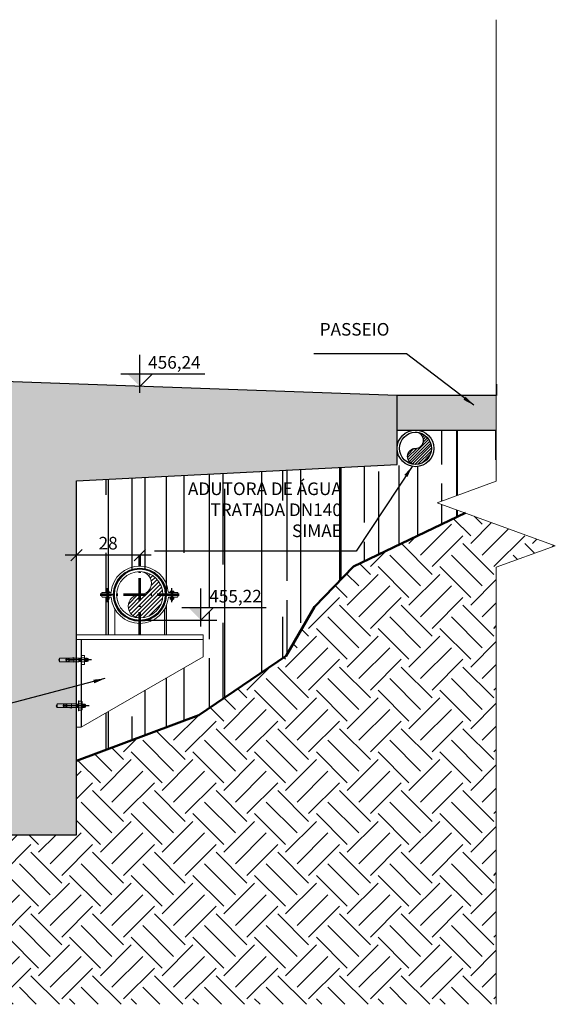
# Model space of a CAD drawing. Extents: x -306488 to 2339042, y -603321 to 262627.
# Drawn here: x -304662 to -304428, y 257855 to 258285 of the extents above; entities that cross this region are included whole.
import ezdxf

# ---------------------------------------------------------------- set-up
doc = ezdxf.new("R2010")
doc.units = 0
doc.header["$LTSCALE"] = 10
doc.header["$PDMODE"] = 98
doc.header["$PDSIZE"] = 1
doc.linetypes.add('ACAD_ISO10W100', pattern=[18.5, 12, -3, 0.5, -3])
doc.linetypes.add('CENTER', pattern=[50.8, 31.75, -6.35, 6.35, -6.35])
doc.layers.get('0').update_dxf_attribs({"linetype": 'CONTINUOUS'})
doc.layers.get('Defpoints').update_dxf_attribs({"linetype": 'CONTINUOUS'})
for name, color, linetype in [('COTA', 1, 'CONTINUOUS'), ('H_CONCRETO', 254, 'CONTINUOUS'), ('H_TERRA', 11, 'CONTINUOUS'), ('HACHURA', 9, 'CONTINUOUS'), ('LCENTRO', 156, 'CENTER'), ('PAREDE_CONC', 7, 'CONTINUOUS'), ('T_AGUA_TRATADA', 102, 'CONTINUOUS'), ('TEXTO_80', 170, 'CONTINUOUS')]:
    doc.layers.add(name, color=color, linetype=linetype)
for name, color, linetype, lineweight in [('EIXO REDE DE ESGOTO', 5, 'ACAD_ISO10W100', 53), ('EQUIPAMENTO', 158, 'CONTINUOUS', 15), ('LINVISTA', 8, 'CONTINUOUS', 15), ('LTERRA', 94, 'CONTINUOUS', 50), ('T_esgoto', 26, 'CONTINUOUS', 15)]:
    doc.layers.add(name, color=color, linetype=linetype, lineweight=lineweight)
doc.styles.get("Standard").update_dxf_attribs({"font": 'simplex.shx'})
doc.dimstyles.new('CASAN25', dxfattribs={"dimscale": 5, "dimtxt": 1.1, "dimasz": 1, "dimexe": 1, "dimexo": 1, "dimgap": 0.5, "dimtad": 1, "dimdec": 0, "dimdsep": 46, "dimtxsty": 'Standard', "dimblk1": 'OBLIQUE', "dimblk2": 'OBLIQUE', "dimsah": 1, "dimcen": 1, "dimdle": 1, "dimclrd": 10, "dimclre": 10, "dimclrt": 170, "dimadec": 0, "dimazin": 0, "dimtfac": 1, "dimtdec": 0, "dimtmove": 1, "dimatfit": 3, "dimfxl": 0, "dimtvp": 1, "dimtolj": 1, "dimtzin": 0, "dimarcsym": 0})
pattern_1 = [(90, (-329160.03, 270897.134), (-25.4, 55.88), [381, -50.8, 127, -25.4]), (90, (-329172.73, 270930.916), (-33.782, -25.4), [76.2, -8.382, 152.4, -19.05]), (90, (-329181.62, 270909.834), (-17.018, 132.08), [203.2, -35.56, 101.6, -25.4])]

# ---------------------------------------------------------------- blocks, each defined once
blk = doc.blocks.new('_OBLIQUE')
at = {"color": 0, "linetype": 'ByBlock'}
blk.add_line((-0.5, -0.5), (0.5, 0.5), dxfattribs=at)
blk = doc.blocks.new('Nivel_corte')
at = {"layer": 'COTA', "linetype": 'ByBlock'}
for p, q in [((0, -2.08), (0, 10.42)), ((-6.25, 4.17), (21.53, 4.17)), ((0, 0), (4.17, 4.17))]:
    blk.add_line(p, q, dxfattribs=at)
blk.add_solid([(-4.17, 4.17), (0, 0), (0, 4.17)], dxfattribs=at)
at = {"layer": 'COTA', "color": 170, "linetype": 'ByBlock'}
blk.add_attdef('COTANIVEL', (2.77, 5.85), '', height=2.5, dxfattribs=at)
blk = doc.blocks.new('*D26')
at = {"layer": 'COTA', "color": 10, "lineweight": -2, "ltscale": 3}
blk.add_line((-304604.87, 258051.4), (-304642.5, 258051.4), dxfattribs=at)
at = {"layer": 'Defpoints', "color": 0, "ltscale": 3}
for p in [(-304637.5, 258051.4), (-304637.5, 258051.4), (-304609.87, 258051.4)]:
    blk.add_point(p, dxfattribs=at)
at = {"layer": 'COTA', "color": 10, "lineweight": -2, "ltscale": 3, "xscale": 5, "yscale": 5, "zscale": 5, "rotation": 180}
blk.add_blockref('_OBLIQUE', (-304637.5, 258051.4), dxfattribs=at)
at = {"layer": 'COTA', "color": 10, "lineweight": -2, "ltscale": 3, "xscale": 5, "yscale": 5, "zscale": 5}
blk.add_blockref('_OBLIQUE', (-304609.87, 258051.4), dxfattribs=at)
at = {"layer": 'COTA', "color": 170, "ltscale": 3, "insert": (-304623.68, 258056.65), "char_height": 5.5, "attachment_point": 5}
blk.add_mtext('\\A1;28', dxfattribs=at)

msp = doc.modelspace()

# ---------------------------------------------------------------- hatches: boundary and pattern name
at = {"layer": 'H_CONCRETO', "ltscale": 3}
h = msp.add_hatch(dxfattribs=at)
h.set_pattern_fill('AR-CONC', color=256, scale=0.1, angle=45, style=0)
h.set_pattern_definition([(95, (-329160.03, 270897.134), (14.009465, 11.755338), [1.905, -20.955]), (40, (-329160.03, 270897.134), (-16.001789, 11.017701), [1.524, -16.764]), (145.451, (-329158.863, 270898.113), (-1.992216, 22.773024), [1.619, -17.809]), (91.1842, (-329163.623, 270900.726), (22.141024, 16.195341), [2.8575, -31.4325]), (141.6356, (-329161.778, 270902.075), (-0.708614, 34.282643), [2.4285, -26.7135]), (36.184, (-329163.623, 270900.726), (-0.708557, 34.282639), [2.286, -25.146]), (66, (-329160.929, 270901.624), (17.952055, 3.489527), [1.905, -20.955]), (11, (-329160.929, 270901.624), (-8.653993, 17.394119), [1.524, -16.764]), (116.4514, (-329159.433, 270901.914), (9.298004, 20.883646), [1.619, -17.809]), (82.5, (-329160.0306, 270897.1335), (-5.7605469, 6.1973414), [0, -16.5608, 0, -17.018, 0, -16.8275]), (52.5, (-329160.031, 270897.1335), (-2.3589727, 11.8087), [0, -9.7028, 0, -16.1798, 0, -6.4135]), (12.5, (-329164.036, 270893.128), (9.9927863, 9.1826196), [0, -6.35, 0, -19.812, 0, -26.289]), (2.5, (-329165.832, 270891.332), (8.6763904, 12.2722393), [0, -8.255, 0, -13.1572, 0, -18.669])])
h.paths.add_polyline_path([(-304497.496, 258121.024), (-304816.639, 258132.473), (-305137.496, 258121.024), (-305137.496, 258091.024), (-304997.496, 258082.323), (-304997.496, 257929.468), (-304967.496, 257929.468), (-304967.496, 258081.024), (-304957.496, 258091.024), (-304817.496, 258091.024), (-304677.496, 258091.024), (-304667.496, 258081.024), (-304667.496, 257929.468), (-304637.496, 257929.468), (-304637.496, 258083.921), (-304497.496, 258091.024)])
h = msp.add_hatch(dxfattribs=at)
h.set_pattern_fill('AR-CONC', color=256, scale=0.01, angle=90, style=0)
h.set_pattern_definition([(140, (-329160.0306, 270897.1335), (0.159390855, 1.82184669), [0.1905, -2.0955]), (85, (-329160.0306, 270897.1335), (-1.91056643, -0.35242826), [0.1524, -1.6764]), (190.451, (-329160.0173, 270897.2853), (-1.75116688, 1.46942502), [0.1619, -1.7809]), (136.1842, (-329160.5386, 270897.1335), (0.42042328, 2.7107904), [0.28575, -3.14325]), (186.6356, (-329160.5036, 270897.3594), (-2.47425556, 2.37404234), [0.24285, -2.67135]), (81.184, (-329160.5386, 270897.1335), (-2.47425118, 2.37404606), [0.2286, -2.5146]), (111, (-329160.4116, 270897.3875), (1.022655185, 1.5161488), [0.1905, -2.0955]), (56, (-329160.4116, 270897.3875), (-1.84187966, 0.61802028), [0.1524, -1.6764]), (161.4514, (-329160.3264, 270897.5139), (-0.81922858, 2.13416491), [0.1619, -1.7809]), (127.5, (-329160.0306, 270897.1335), (-0.845550389, 0.030886033), [0, -1.65608, 0, -1.7018, 0, -1.68275]), (97.5, (-329160.0306, 270897.1335), (-1.001805748, 0.668196625), [0, -0.97028, 0, -1.61798, 0, -0.64135]), (57.5, (-329160.0306, 270896.5671), (0.05728744, 1.355905952), [0, -0.635, 0, -1.9812, 0, -2.6289]), (47.5, (-329160.0306, 270896.3131), (-0.25426491, 1.481291814), [0, -0.8255, 0, -1.31572, 0, -1.8669])])
h.paths.add_polyline_path([(-304454.249, 258121.024), (-304497.496, 258121.024), (-304497.496, 258106.024), (-304454.249, 258106.024)])
at = {"layer": 'H_TERRA', "ltscale": 3}
h = msp.add_hatch(dxfattribs=at)
h.set_pattern_fill('EARTH', color=256, scale=3, angle=45, style=0)
h.set_pattern_definition([(45, (-329160.03, 270897.134), (2e-15, 26.940768), [19.05, -19.05]), (45, (-329165.082, 270902.185), (2e-15, 26.940768), [19.05, -19.05]), (45, (-329170.133, 270907.236), (2e-15, 26.940768), [19.05, -19.05]), (135, (-329170.133, 270910.604), (-26.940768, 2e-15), [19.05, -19.05]), (135, (-329165.082, 270915.655), (-26.940768, 2e-15), [19.05, -19.05]), (135, (-329160.03, 270920.707), (-26.940768, 2e-15), [19.05, -19.05])])
h.paths.add_polyline_path([(-304454.249, 258046.169), (-304428.487, 258055.546), (-304467.698, 258069.818), (-304516.634, 258046.432), (-304533.666, 258028.844), (-304546.01, 258007.554), (-304584.039, 257981.59), (-304637.496, 257961.635), (-304637.496, 257929.468), (-304667.496, 257929.468), (-304667.496, 257962.436), (-304967.496, 257968.108), (-304967.496, 257929.468), (-304997.496, 257929.468), (-304997.496, 257969.386), (-305143.803, 258012.727), (-305189.801, 258046.169), (-305189.801, 257855.459), (-304454.249, 257855.459)])
at = {"layer": 'HACHURA', "ltscale": 3}
h = msp.add_hatch(dxfattribs=at)
h.set_pattern_fill('AR-RROOF', color=256, angle=90, style=0)
h.set_pattern_definition(pattern_1)
h.paths.add_polyline_path([(-304546.01, 258007.554), (-304533.666, 258028.844), (-304516.634, 258046.432), (-304467.698, 258069.818), (-304480.012, 258074.3), (-304454.249, 258083.677), (-304454.249, 258106.024), (-304489.496, 258106.024, -0.4142136), (-304481.496, 258098.024, -1), (-304497.496, 258098.024), (-304497.496, 258091.024), (-304637.496, 258083.921), (-304637.496, 258016.635), (-304620.712, 258016.635), (-304620.712, 258027.895, -0.1113674), (-304622.349, 258033.155), (-304622.533, 258033.155, -5.0971696), (-304622.673, 258033.098), (-304623.182, 258033.098), (-304623.182, 258031.938), (-304623.208, 258031.941), (-304623.644, 258031.81), (-304623.628, 258031.755), (-304623.644, 258031.75), (-304623.628, 258031.695), (-304623.698, 258031.674), (-304623.672, 258031.72), (-304623.647, 258031.766), (-304623.278, 258031.561), (-304623.424, 258031.58), (-304623.924, 258031.58), (-304623.924, 258031.382), (-304624.475, 258031.933), (-304624.462, 258031.937), (-304624.462, 258032.162), (-304624.992, 258032.691), (-304624.741, 258032.942), (-304624.741, 258033.155), (-304626.469, 258033.155), (-304626.469, 258034.255), (-304626.269, 258034.255, -0.4142136), (-304626.469, 258034.455), (-304626.469, 258035.175), (-304624.741, 258035.175), (-304624.741, 258035.591), (-304624.258, 258036.073), (-304624.258, 258035.739), (-304623.924, 258035.739), (-304623.924, 258035.999), (-304623.665, 258035.739), (-304623.516, 258035.739), (-304623.182, 258035.739), (-304623.182, 258035.212), (-304623.108, 258035.212), (-304623.108, 258035.175), (-304623.628, 258035.175), (-304623.628, 258034.155), (-304621.369, 258034.155, -1), (-304598.369, 258034.155), (-304596.111, 258034.155), (-304596.111, 258035.175), (-304596.631, 258035.175), (-304596.631, 258035.591), (-304596.148, 258036.073), (-304596.148, 258035.739), (-304595.814, 258035.739), (-304595.814, 258035.999), (-304595.555, 258035.739), (-304595.406, 258035.739), (-304595.072, 258035.739), (-304595.072, 258035.212), (-304594.998, 258035.212), (-304594.998, 258035.175), (-304593.27, 258035.175), (-304593.27, 258034.055), (-304593.47, 258034.055, -0.4142136), (-304593.27, 258033.855), (-304593.27, 258033.155), (-304594.998, 258033.155), (-304594.998, 258032.942), (-304595.07, 258033.014), (-304595.072, 258033.015), (-304595.072, 258031.947), (-304595.24, 258031.926), (-304595.31, 258031.887), (-304595.814, 258031.382), (-304595.814, 258031.383), (-304596.041, 258031.61), (-304596.499, 258031.78), (-304596.352, 258031.861), (-304596.352, 258032.162), (-304596.866, 258032.676), (-304596.631, 258032.935), (-304596.631, 258033.155), (-304597.206, 258033.155, 0.386804), (-304597.405, 258032.974, -0.1076931), (-304599.027, 258027.895), (-304599.027, 258023.055), (-304583.191, 258023.055), (-304583.191, 258028.555), (-304577.691, 258028.555), (-304583.191, 258023.055), (-304599.027, 258023.055), (-304599.027, 258016.635), (-304582.228, 258016.635), (-304582.228, 258007.102), (-304635.511, 257976.339), (-304637.496, 257976.339), (-304637.496, 257961.635), (-304584.039, 257981.59)])
h = msp.add_hatch(dxfattribs=at)
h.set_pattern_fill('AR-RROOF', color=256, angle=90, style=0)
h.set_pattern_definition(pattern_1)
h.paths.add_polyline_path([(-304603.449, 258087.608), (-304520.294, 258087.608), (-304520.294, 258059.977), (-304603.449, 258059.977)], flags=25)
h = msp.add_hatch(dxfattribs=at)
h.set_pattern_fill('AR-RROOF', color=256, angle=90, style=0)
h.set_pattern_definition(pattern_1)
h.paths.add_polyline_path([(-304603.449, 258087.608), (-304520.294, 258087.608), (-304520.294, 258059.977), (-304603.449, 258059.977)], flags=25)
at = {"layer": 'HACHURA'}
h = msp.add_hatch(color=256, dxfattribs=at)
h.paths.add_polyline_path([(-304609.869, 258045.655, 1), (-304609.869, 258022.655, 1)])
h.paths.add_polyline_path([(-304609.869, 258022.855, -1), (-304609.869, 258045.455, -1)], flags=16)
at = {"layer": 'T_AGUA_TRATADA', "ltscale": 3}
h = msp.add_hatch(dxfattribs=at)
h.set_pattern_fill('ANSI31', color=256, scale=6.930693, style=0)
h.set_pattern_definition([(45, (-304657.7955, 257783.3226), (-0.6125925, 0.6125925), [])])
h.paths.add_polyline_path([(-304489.496, 258091.024, -1.0000001), (-304489.496, 258098.024, 1), (-304489.496, 258105.024, -1.0000001)])
at = {"layer": 'T_esgoto'}
h = msp.add_hatch(dxfattribs=at)
h.set_pattern_fill('ANSI31', color=256, scale=10, style=0)
h.set_pattern_definition([(45, (-304852.7014, 257580.0867), (-0.8838835, 0.8838835), [])])
h.paths.add_polyline_path([(-304609.869, 258024.055, -1.0000001), (-304609.869, 258034.155, 1), (-304609.869, 258044.255, -1.0000001)])

# ---------------------------------------------------------------- linework, layer by layer
at = {"layer": 'COTA'}
msp.add_line((-304609.869, 258023.055, -334.695), (-304576.273, 258023.055, -334.695), dxfattribs=at)
at = {"layer": 'EIXO REDE DE ESGOTO', "ltscale": 0.08, "elevation": -334.695}
for points in [[(-304609.869, 258016.913), (-304609.869, 258051.397)], [(-304592.628, 258034.155), (-304627.111, 258034.155)]]:
    msp.add_lwpolyline(points, dxfattribs=at)
at = {"layer": 'EQUIPAMENTO'}
for p, q in [((-304620.712, 258027.895, -334.695), (-304620.712, 258016.635, -334.695)), ((-304599.027, 258027.895, -334.695), (-304599.027, 258016.635, -334.695)), ((-304637.511, 257975.716, -334.695), (-304637.511, 258016.635, -334.695)), ((-304609.869, 258016.635, -334.695), (-304637.311, 258016.635, -334.695)), ((-304620.712, 258016.635, -334.695), (-304599.027, 258016.635, -334.695)), ((-304582.228, 258016.635, -334.695), (-304609.869, 258016.635, -334.695)), ((-304582.228, 258016.635, -334.695), (-304582.228, 258007.102, -334.695)), ((-304609.869, 258014.635, -334.695), (-304637.311, 258014.635, -334.695)), ((-304582.228, 258014.635, -334.695), (-304609.869, 258014.635, -334.695))]:
    msp.add_line(p, q, dxfattribs=at)
at = {"layer": 'EQUIPAMENTO', "ltscale": 3}
for q in [(-304582.228, 258007.102, -334.695), (-304637.511, 257976.339, -334.695)]:
    msp.add_line((-304635.511, 257976.339, -334.695), q, dxfattribs=at)
at = {"layer": 'EQUIPAMENTO', "elevation": -334.695}
for points in [[(-304623.578, 258035.175), (-304622.531, 258035.175, 0.3863502), (-304622.332, 258035.356, -0.9082754), (-304597.407, 258035.356, 0.3863502), (-304597.208, 258035.175), (-304596.161, 258035.175)], [(-304623.578, 258035.175), (-304623.578, 258034.255), (-304621.666, 258034.255, 0.4067858), (-304621.466, 258034.45, -0.9748914), (-304598.273, 258034.45, 0.4067858), (-304598.073, 258034.255), (-304596.161, 258034.255), (-304596.161, 258035.175)], [(-304623.578, 258033.135), (-304623.578, 258034.055), (-304621.666, 258034.055, -0.4067858), (-304621.466, 258033.86, 0.9748914), (-304598.273, 258033.86, -0.4067858), (-304598.073, 258034.055), (-304596.161, 258034.055), (-304596.161, 258033.135)], [(-304596.161, 258033.155), (-304597.206, 258033.155, 0.386804), (-304597.405, 258032.974, -0.9097177), (-304622.334, 258032.974, 0.386804), (-304622.533, 258033.155), (-304623.578, 258033.155)], [(-304623.386, 258032.292), (-304623.386, 258032.174, -0.4142136), (-304623.486, 258032.074), (-304624.362, 258032.074, -0.4142136), (-304624.462, 258032.174), (-304624.462, 258032.292)], [(-304624.208, 258032.074), (-304624.152, 258032.031), (-304624.221, 258032.01), (-304624.152, 258031.971), (-304624.221, 258031.95), (-304624.152, 258031.912), (-304624.221, 258031.89), (-304624.152, 258031.852), (-304624.221, 258031.831), (-304624.152, 258031.792), (-304624.221, 258031.771), (-304624.152, 258031.732), (-304624.221, 258031.711), (-304624.152, 258031.672), (-304624.152, 258031.61), (-304624.122, 258031.58), (-304623.727, 258031.58, -0.2935723), (-304623.628, 258031.636), (-304623.698, 258031.674), (-304623.628, 258031.695), (-304623.698, 258031.734), (-304623.628, 258031.755), (-304623.698, 258031.794), (-304623.628, 258031.815), (-304623.698, 258031.854), (-304623.628, 258031.875), (-304623.698, 258031.914), (-304623.628, 258031.935), (-304623.698, 258031.974), (-304623.628, 258031.995), (-304623.698, 258032.033), (-304623.628, 258032.054), (-304623.663, 258032.074)], [(-304595.276, 258032.292), (-304595.276, 258032.174, -0.4142136), (-304595.376, 258032.074), (-304596.252, 258032.074, -0.4142136), (-304596.352, 258032.174), (-304596.352, 258032.292)]]:
    msp.add_lwpolyline(points, format="xyb", dxfattribs=at)
for points in [[(-304624.271, 258035.175), (-304624.271, 258034.255), (-304626.269, 258034.255, -0.4142136), (-304626.469, 258034.455), (-304626.469, 258034.975, -0.4142136), (-304626.269, 258035.175)], [(-304624.271, 258034.055), (-304626.269, 258034.055, 0.4142136), (-304626.469, 258033.855), (-304626.469, 258033.355, 0.4142136), (-304626.269, 258033.155), (-304624.271, 258033.155)], [(-304593.27, 258034.455, -0.4142136), (-304593.47, 258034.255), (-304595.467, 258034.255), (-304595.467, 258035.175), (-304593.47, 258035.175, -0.4142136), (-304593.27, 258034.975)], [(-304593.27, 258033.355, -0.4142136), (-304593.47, 258033.155), (-304595.467, 258033.155), (-304595.467, 258034.055), (-304593.47, 258034.055, -0.4142136), (-304593.27, 258033.855)]]:
    msp.add_lwpolyline(points, format="xyb", close=True, dxfattribs=at)
for points in [[(-304623.108, 258035.175), (-304624.741, 258035.175), (-304624.741, 258035.212), (-304623.108, 258035.212)], [(-304623.108, 258033.135), (-304624.741, 258033.135), (-304624.741, 258033.098), (-304623.108, 258033.098)], [(-304596.631, 258035.175), (-304596.631, 258035.212), (-304594.998, 258035.212), (-304594.998, 258035.175)], [(-304594.998, 258033.135), (-304596.631, 258033.135), (-304596.631, 258033.098), (-304594.998, 258033.098)], [(-304635.511, 258007.892), (-304635.511, 258003.539), (-304635.412, 258003.539), (-304635.412, 258007.892)], [(-304636.591, 257987.892), (-304636.591, 257983.539), (-304636.492, 257983.539), (-304636.492, 257987.892)]]:
    msp.add_lwpolyline(points, close=True, dxfattribs=at)
for points in [[(-304624.333, 258035.212), (-304624.585, 258035.212), (-304624.666, 258035.294), (-304624.666, 258035.665), (-304624.592, 258035.739), (-304624.333, 258035.739)], [(-304624.333, 258033.098), (-304624.585, 258033.098), (-304624.666, 258033.016), (-304624.666, 258032.366), (-304624.592, 258032.292), (-304624.333, 258032.292)], [(-304624.184, 258035.739), (-304624.333, 258035.739)], [(-304624.333, 258035.739), (-304624.258, 258035.665)], [(-304624.258, 258035.294), (-304624.333, 258035.212)], [(-304624.184, 258035.212), (-304624.333, 258035.212)], [(-304624.333, 258033.098), (-304624.258, 258033.016)], [(-304624.333, 258033.098), (-304624.184, 258033.098)], [(-304624.258, 258032.366), (-304624.333, 258032.292)], [(-304624.258, 258035.665), (-304624.184, 258035.739)], [(-304624.258, 258035.294), (-304624.258, 258035.665)], [(-304624.184, 258035.212), (-304624.258, 258035.294)], [(-304624.258, 258033.016), (-304624.184, 258033.098)], [(-304624.258, 258033.016), (-304624.258, 258032.366)], [(-304624.184, 258032.292), (-304624.258, 258032.366)], [(-304624.197, 258033.135), (-304624.221, 258033.149), (-304624.151, 258033.17), (-304624.221, 258033.209), (-304624.151, 258033.23), (-304624.221, 258033.268), (-304624.151, 258033.29), (-304624.221, 258033.328), (-304624.151, 258033.349), (-304624.221, 258033.388), (-304624.151, 258033.409), (-304624.221, 258033.448), (-304624.151, 258033.469), (-304624.221, 258033.508), (-304624.221, 258035.175)], [(-304624.184, 258035.739), (-304623.665, 258035.739)], [(-304623.665, 258035.212), (-304624.184, 258035.212)], [(-304624.184, 258033.098), (-304623.665, 258033.098)], [(-304623.631, 258033.135), (-304623.697, 258033.172), (-304623.628, 258033.193), (-304623.697, 258033.232), (-304623.628, 258033.253), (-304623.697, 258033.292), (-304623.628, 258033.313), (-304623.697, 258033.352), (-304623.628, 258033.373), (-304623.697, 258033.411), (-304623.628, 258033.433), (-304623.628, 258035.175)], [(-304623.516, 258035.739), (-304623.665, 258035.739)], [(-304623.665, 258035.739), (-304623.59, 258035.665)], [(-304623.59, 258035.294), (-304623.665, 258035.212)], [(-304623.516, 258035.212), (-304623.665, 258035.212)], [(-304623.665, 258033.098), (-304623.59, 258033.016)], [(-304623.665, 258033.098), (-304623.516, 258033.098)], [(-304623.59, 258032.366), (-304623.665, 258032.292)], [(-304623.59, 258035.665), (-304623.516, 258035.739)], [(-304623.59, 258035.294), (-304623.59, 258035.665)], [(-304623.516, 258035.212), (-304623.59, 258035.294)], [(-304623.59, 258033.016), (-304623.516, 258033.098)], [(-304623.59, 258033.016), (-304623.59, 258032.366)], [(-304623.516, 258032.292), (-304623.59, 258032.366)], [(-304623.108, 258035.175), (-304623.578, 258035.175)], [(-304623.516, 258035.739), (-304623.257, 258035.739), (-304623.182, 258035.665), (-304623.182, 258035.294), (-304623.257, 258035.212), (-304623.516, 258035.212)], [(-304623.516, 258032.292), (-304623.257, 258032.292), (-304623.182, 258032.366), (-304623.182, 258033.016), (-304623.264, 258033.098), (-304623.516, 258033.098)], [(-304596.631, 258035.175), (-304596.161, 258035.175)], [(-304596.222, 258035.212), (-304596.482, 258035.212), (-304596.556, 258035.294), (-304596.556, 258035.665), (-304596.482, 258035.739), (-304596.222, 258035.739)], [(-304596.222, 258033.098), (-304596.482, 258033.098), (-304596.556, 258033.016), (-304596.556, 258032.366), (-304596.482, 258032.292), (-304596.222, 258032.292)], [(-304596.222, 258035.739), (-304596.074, 258035.739)], [(-304596.148, 258035.665), (-304596.222, 258035.739)], [(-304596.222, 258035.212), (-304596.148, 258035.294)], [(-304596.222, 258035.212), (-304596.074, 258035.212)], [(-304596.148, 258033.016), (-304596.222, 258033.098)], [(-304596.074, 258033.098), (-304596.222, 258033.098)], [(-304596.222, 258032.292), (-304596.148, 258032.366)], [(-304596.074, 258035.739), (-304596.148, 258035.665)], [(-304596.148, 258035.294), (-304596.148, 258035.665)], [(-304596.148, 258035.294), (-304596.074, 258035.212)], [(-304596.074, 258033.098), (-304596.148, 258033.016)], [(-304596.148, 258033.016), (-304596.148, 258032.366)], [(-304596.148, 258032.366), (-304596.074, 258032.292)], [(-304596.111, 258035.175), (-304596.111, 258033.433)], [(-304595.517, 258033.508), (-304596.111, 258033.433)], [(-304595.517, 258033.448), (-304596.111, 258033.373)], [(-304596.111, 258033.433), (-304596.042, 258033.411)], [(-304596.042, 258033.411), (-304596.111, 258033.373)], [(-304595.517, 258033.388), (-304596.111, 258033.313)], [(-304596.111, 258033.373), (-304596.042, 258033.352)], [(-304596.042, 258033.352), (-304596.111, 258033.313)], [(-304595.517, 258033.328), (-304596.111, 258033.253)], [(-304596.111, 258033.313), (-304596.042, 258033.292)], [(-304596.042, 258033.292), (-304596.111, 258033.253)], [(-304595.517, 258033.268), (-304596.111, 258033.193)], [(-304596.111, 258033.253), (-304596.042, 258033.232)], [(-304596.042, 258033.232), (-304596.111, 258033.193)], [(-304596.111, 258033.193), (-304596.042, 258033.172)], [(-304596.042, 258033.172), (-304596.108, 258033.135), (-304595.517, 258033.209)], [(-304595.555, 258035.739), (-304596.074, 258035.739)], [(-304596.074, 258035.212), (-304595.555, 258035.212)], [(-304595.555, 258033.098), (-304596.074, 258033.098)], [(-304595.587, 258033.469), (-304596.042, 258033.411)], [(-304595.587, 258033.409), (-304596.042, 258033.352)], [(-304595.587, 258033.349), (-304596.042, 258033.292)], [(-304595.587, 258033.29), (-304596.042, 258033.232)], [(-304595.587, 258033.23), (-304596.042, 258033.172)], [(-304595.587, 258033.17), (-304595.861, 258033.135)], [(-304595.517, 258033.149), (-304595.625, 258033.135)], [(-304595.517, 258033.508), (-304595.587, 258033.469)], [(-304595.587, 258033.469), (-304595.517, 258033.448)], [(-304595.517, 258033.448), (-304595.587, 258033.409)], [(-304595.587, 258033.409), (-304595.517, 258033.388)], [(-304595.517, 258033.388), (-304595.587, 258033.349)], [(-304595.587, 258033.349), (-304595.517, 258033.328)], [(-304595.517, 258033.328), (-304595.587, 258033.29)], [(-304595.587, 258033.29), (-304595.517, 258033.268)], [(-304595.517, 258033.268), (-304595.587, 258033.23)], [(-304595.587, 258033.23), (-304595.517, 258033.209)], [(-304595.517, 258033.209), (-304595.587, 258033.17)], [(-304595.587, 258033.17), (-304595.517, 258033.149)], [(-304595.555, 258035.739), (-304595.406, 258035.739)], [(-304595.48, 258035.665), (-304595.555, 258035.739)], [(-304595.555, 258035.212), (-304595.48, 258035.294)], [(-304595.555, 258035.212), (-304595.406, 258035.212)], [(-304595.48, 258033.016), (-304595.555, 258033.098)], [(-304595.406, 258033.098), (-304595.555, 258033.098)], [(-304595.555, 258032.292), (-304595.48, 258032.366)], [(-304595.517, 258033.149), (-304595.542, 258033.135)], [(-304595.517, 258035.175), (-304595.517, 258033.508)], [(-304595.406, 258035.739), (-304595.48, 258035.665)], [(-304595.48, 258035.294), (-304595.48, 258035.665)], [(-304595.48, 258035.294), (-304595.406, 258035.212)], [(-304595.406, 258033.098), (-304595.48, 258033.016)], [(-304595.48, 258033.016), (-304595.48, 258032.366)], [(-304595.48, 258032.366), (-304595.406, 258032.292)], [(-304595.406, 258035.739), (-304595.146, 258035.739), (-304595.072, 258035.665), (-304595.072, 258035.294), (-304595.154, 258035.212), (-304595.406, 258035.212)], [(-304595.406, 258032.292), (-304595.146, 258032.292), (-304595.072, 258032.366), (-304595.072, 258033.016), (-304595.154, 258033.098), (-304595.406, 258033.098)], [(-304624.333, 258032.292), (-304624.184, 258032.292)], [(-304623.665, 258032.292), (-304624.184, 258032.292)], [(-304623.665, 258032.292), (-304623.516, 258032.292)], [(-304596.074, 258032.292), (-304596.222, 258032.292)], [(-304596.111, 258031.995), (-304595.517, 258032.074)], [(-304596.111, 258032.054), (-304595.957, 258032.074)], [(-304596.111, 258032.054), (-304596.076, 258032.074)], [(-304596.041, 258032.033), (-304596.111, 258032.054)], [(-304596.111, 258031.995), (-304596.041, 258032.033)], [(-304596.111, 258031.935), (-304595.517, 258032.01)], [(-304596.041, 258031.974), (-304596.111, 258031.995)], [(-304596.111, 258031.935), (-304596.041, 258031.974)], [(-304596.111, 258031.875), (-304595.517, 258031.95)], [(-304596.041, 258031.914), (-304596.111, 258031.935)], [(-304596.111, 258031.875), (-304596.041, 258031.914)], [(-304596.111, 258031.815), (-304595.517, 258031.89)], [(-304596.041, 258031.854), (-304596.111, 258031.875)], [(-304596.111, 258031.815), (-304596.041, 258031.854)], [(-304596.111, 258031.755), (-304595.517, 258031.831)], [(-304596.041, 258031.794), (-304596.111, 258031.815)], [(-304596.111, 258031.755), (-304596.041, 258031.794)], [(-304596.111, 258031.695), (-304595.517, 258031.771)], [(-304596.041, 258031.734), (-304596.111, 258031.755)], [(-304596.111, 258031.695), (-304596.041, 258031.734)], [(-304596.111, 258031.636), (-304595.517, 258031.711)], [(-304596.041, 258031.674), (-304596.111, 258031.695)], [(-304596.111, 258031.636), (-304596.041, 258031.674)], [(-304596.041, 258031.61), (-304596.111, 258031.636)], [(-304596.074, 258032.292), (-304595.555, 258032.292)], [(-304596.041, 258032.033), (-304595.721, 258032.074)], [(-304596.041, 258031.974), (-304595.587, 258032.031)], [(-304596.041, 258031.914), (-304595.587, 258031.971)], [(-304596.041, 258031.854), (-304595.587, 258031.912)], [(-304596.041, 258031.794), (-304595.587, 258031.852)], [(-304596.041, 258031.734), (-304595.587, 258031.792)], [(-304596.041, 258031.674), (-304595.587, 258031.732)], [(-304596.041, 258031.61), (-304595.587, 258031.672)], [(-304596.041, 258031.61), (-304595.587, 258031.61)], [(-304596.041, 258031.61), (-304596.011, 258031.58), (-304595.617, 258031.58), (-304595.587, 258031.61)], [(-304595.587, 258032.031), (-304595.517, 258032.074)], [(-304595.517, 258032.01), (-304595.587, 258032.031)], [(-304595.587, 258031.971), (-304595.517, 258032.01)], [(-304595.517, 258031.95), (-304595.587, 258031.971)], [(-304595.587, 258031.912), (-304595.517, 258031.95)], [(-304595.517, 258031.89), (-304595.587, 258031.912)], [(-304595.587, 258031.852), (-304595.517, 258031.89)], [(-304595.517, 258031.831), (-304595.587, 258031.852)], [(-304595.587, 258031.792), (-304595.517, 258031.831)], [(-304595.517, 258031.771), (-304595.587, 258031.792)], [(-304595.587, 258031.732), (-304595.517, 258031.771)], [(-304595.517, 258031.711), (-304595.587, 258031.732)], [(-304595.587, 258031.672), (-304595.517, 258031.711)], [(-304595.587, 258031.61), (-304595.587, 258031.672)], [(-304595.406, 258032.292), (-304595.555, 258032.292)], [(-304595.517, 258032.074), (-304595.531, 258032.074)], [(-304640.016, 258004.924), (-304638.653, 258004.726), (-304638.653, 258005.617), (-304640.658, 258005.617), (-304640.658, 258004.924), (-304636.437, 258004.924), (-304636.437, 258006.507), (-304640.658, 258006.507), (-304640.658, 258005.815), (-304638.653, 258005.815), (-304638.653, 258006.705), (-304640.016, 258006.507)], [(-304635.392, 258006.804), (-304635.392, 258007.497), (-304635.194, 258007.694), (-304634.205, 258007.694), (-304634.007, 258007.497), (-304634.007, 258006.804)], [(-304635.194, 258006.606), (-304635.392, 258006.804)], [(-304635.392, 258006.408), (-304635.392, 258006.804)], [(-304635.392, 258006.408), (-304635.194, 258006.606)], [(-304635.194, 258006.606), (-304634.205, 258006.606)], [(-304634.007, 258006.804), (-304634.205, 258006.606)], [(-304634.205, 258006.606), (-304634.007, 258006.408)], [(-304634.007, 258006.408), (-304634.007, 258006.804)], [(-304644.841, 258006.547), (-304645.218, 258005.716), (-304644.841, 258004.885)], [(-304644.841, 258006.547), (-304644.841, 258004.885)], [(-304639.744, 258006.547), (-304644.841, 258006.547)], [(-304639.744, 258004.885), (-304644.841, 258004.885)], [(-304641.836, 258004.924), (-304642.051, 258005.023), (-304642.051, 258006.408), (-304641.836, 258006.507)], [(-304641.836, 258006.507), (-304641.836, 258004.924)], [(-304640.658, 258006.111), (-304641.836, 258006.507)], [(-304641.836, 258004.924), (-304640.658, 258005.32)], [(-304639.94, 258005.815), (-304639.94, 258005.617)], [(-304636.912, 258006.547), (-304638.653, 258006.547)], [(-304636.912, 258004.885), (-304638.653, 258004.885)], [(-304636.437, 258005.454), (-304636.304, 258006.507)], [(-304636.437, 258006.422), (-304636.407, 258006.322)], [(-304636.437, 258006.083), (-304636.407, 258006.322)], [(-304636.437, 258005.045), (-304636.401, 258005.111)], [(-304636.407, 258006.322), (-304636.304, 258006.507)], [(-304636.401, 258005.111), (-304636.247, 258006.322)], [(-304636.401, 258005.111), (-304636.345, 258004.924)], [(-304636.345, 258004.924), (-304636.144, 258006.507)], [(-304636.345, 258004.924), (-304636.242, 258005.111)], [(-304636.304, 258006.507), (-304636.247, 258006.322)], [(-304636.247, 258006.322), (-304636.144, 258006.507)], [(-304636.242, 258005.111), (-304636.088, 258006.322)], [(-304636.242, 258005.111), (-304636.185, 258004.924)], [(-304636.185, 258004.924), (-304635.985, 258006.507)], [(-304636.185, 258004.924), (-304636.082, 258005.111)], [(-304636.144, 258006.507), (-304636.088, 258006.322)], [(-304636.088, 258006.322), (-304635.985, 258006.507)], [(-304636.082, 258005.111), (-304635.928, 258006.322)], [(-304636.082, 258005.111), (-304636.026, 258004.924)], [(-304636.026, 258004.924), (-304635.825, 258006.507)], [(-304636.026, 258004.924), (-304635.922, 258005.111)], [(-304635.985, 258006.507), (-304635.928, 258006.322)], [(-304635.928, 258006.322), (-304635.825, 258006.507)], [(-304635.922, 258005.111), (-304635.769, 258006.322)], [(-304635.922, 258005.111), (-304635.866, 258004.924)], [(-304635.866, 258004.924), (-304635.665, 258006.507)], [(-304635.866, 258004.924), (-304635.763, 258005.111)], [(-304635.825, 258006.507), (-304635.769, 258006.322)], [(-304635.769, 258006.322), (-304635.665, 258006.507)], [(-304635.763, 258005.111), (-304635.609, 258006.322)], [(-304635.763, 258005.111), (-304635.707, 258004.924)], [(-304635.707, 258004.924), (-304635.511, 258006.468)], [(-304635.707, 258004.924), (-304635.603, 258005.111)], [(-304635.665, 258006.507), (-304635.609, 258006.322)], [(-304635.609, 258006.322), (-304635.511, 258006.498)], [(-304635.603, 258005.111), (-304635.511, 258005.839)], [(-304635.603, 258005.111), (-304635.547, 258004.924)], [(-304635.547, 258004.924), (-304635.511, 258005.21)], [(-304635.547, 258004.924), (-304635.511, 258004.99)], [(-304635.392, 258005.023), (-304635.392, 258006.408)], [(-304635.194, 258004.825), (-304635.392, 258005.023)], [(-304635.392, 258004.627), (-304635.392, 258005.023)], [(-304635.392, 258004.627), (-304635.194, 258004.825)], [(-304634.007, 258004.627), (-304634.007, 258003.935), (-304634.205, 258003.737), (-304635.194, 258003.737), (-304635.392, 258003.935), (-304635.392, 258004.627)], [(-304635.194, 258004.825), (-304634.205, 258004.825)], [(-304634.007, 258005.023), (-304634.205, 258004.825)], [(-304634.205, 258004.825), (-304634.007, 258004.627)], [(-304633.946, 258006.321), (-304634.002, 258006.507), (-304634.007, 258006.47)], [(-304633.843, 258006.507), (-304634.007, 258005.212)], [(-304634.007, 258006.408), (-304634.007, 258005.023)], [(-304633.946, 258006.321), (-304634.007, 258005.841)], [(-304633.94, 258005.109), (-304634.007, 258005)], [(-304634.007, 258004.627), (-304634.007, 258005.023)], [(-304633.843, 258006.507), (-304633.946, 258006.321)], [(-304633.786, 258006.321), (-304633.94, 258005.109)], [(-304633.884, 258004.924), (-304633.94, 258005.109)], [(-304633.683, 258006.507), (-304633.884, 258004.924)], [(-304633.781, 258005.109), (-304633.884, 258004.924)], [(-304633.786, 258006.321), (-304633.843, 258006.507)], [(-304633.683, 258006.507), (-304633.786, 258006.321)], [(-304633.627, 258006.321), (-304633.781, 258005.109)], [(-304633.724, 258004.924), (-304633.781, 258005.109)], [(-304633.523, 258006.507), (-304633.724, 258004.924)], [(-304633.621, 258005.109), (-304633.724, 258004.924)], [(-304633.627, 258006.321), (-304633.683, 258006.507)], [(-304633.523, 258006.507), (-304633.627, 258006.321)], [(-304633.467, 258006.321), (-304633.621, 258005.109)], [(-304633.565, 258004.924), (-304633.621, 258005.109)], [(-304633.364, 258006.507), (-304633.565, 258004.924)], [(-304633.461, 258005.109), (-304633.565, 258004.924)], [(-304633.467, 258006.321), (-304633.523, 258006.507)], [(-304633.364, 258006.507), (-304633.467, 258006.321)], [(-304633.308, 258006.321), (-304633.461, 258005.109)], [(-304633.405, 258004.924), (-304633.461, 258005.109)], [(-304633.204, 258006.507), (-304633.405, 258004.924)], [(-304633.302, 258005.109), (-304633.405, 258004.924)], [(-304633.308, 258006.321), (-304633.364, 258006.507)], [(-304633.204, 258006.507), (-304633.308, 258006.321)], [(-304633.148, 258006.321), (-304633.302, 258005.109)], [(-304633.246, 258004.924), (-304633.302, 258005.109)], [(-304633.045, 258006.507), (-304633.246, 258004.924)], [(-304633.142, 258005.109), (-304633.246, 258004.924)], [(-304633.148, 258006.321), (-304633.204, 258006.507)], [(-304633.045, 258006.507), (-304633.148, 258006.321)], [(-304632.989, 258006.321), (-304633.142, 258005.109)], [(-304633.086, 258004.924), (-304633.142, 258005.109)], [(-304632.885, 258006.507), (-304633.086, 258004.924)], [(-304632.983, 258005.109), (-304633.086, 258004.924)], [(-304632.989, 258006.321), (-304633.045, 258006.507)], [(-304632.885, 258006.507), (-304632.989, 258006.321)], [(-304632.829, 258006.321), (-304632.983, 258005.109)], [(-304632.926, 258004.924), (-304632.983, 258005.109)], [(-304632.726, 258006.507), (-304632.926, 258004.924)], [(-304632.823, 258005.109), (-304632.926, 258004.924)], [(-304632.829, 258006.321), (-304632.885, 258006.507)], [(-304632.726, 258006.507), (-304632.829, 258006.321)], [(-304632.669, 258006.321), (-304632.823, 258005.109)], [(-304632.503, 258005.109), (-304632.823, 258005.109)], [(-304632.669, 258006.321), (-304632.726, 258006.507)], [(-304632.503, 258006.321), (-304632.669, 258006.321)], [(-304632.503, 258006.321), (-304632.424, 258006.241), (-304632.424, 258005.188), (-304632.503, 258005.109)], [(-304632.503, 258006.321), (-304632.503, 258005.109)], [(-304645.921, 257986.547), (-304646.298, 257985.716), (-304645.921, 257984.885)], [(-304645.921, 257986.547), (-304645.921, 257984.885)], [(-304640.824, 257986.547), (-304645.921, 257986.547)], [(-304642.916, 257984.924), (-304643.131, 257985.023), (-304643.131, 257986.408), (-304642.916, 257986.507)], [(-304642.916, 257986.507), (-304642.916, 257984.924)], [(-304641.738, 257986.111), (-304642.916, 257986.507)], [(-304642.916, 257984.924), (-304641.738, 257985.32)], [(-304641.096, 257984.924), (-304639.733, 257984.726), (-304639.733, 257985.617), (-304641.738, 257985.617), (-304641.738, 257984.924), (-304637.517, 257984.924), (-304637.517, 257986.507), (-304641.738, 257986.507), (-304641.738, 257985.815), (-304639.733, 257985.815), (-304639.733, 257986.705), (-304641.096, 257986.507)], [(-304641.02, 257985.815), (-304641.02, 257985.617)], [(-304637.992, 257986.547), (-304639.733, 257986.547)], [(-304637.517, 257985.454), (-304637.384, 257986.507)], [(-304637.517, 257986.422), (-304637.487, 257986.322)], [(-304637.517, 257986.083), (-304637.487, 257986.322)], [(-304637.517, 257985.045), (-304637.481, 257985.111)], [(-304637.487, 257986.322), (-304637.384, 257986.507)], [(-304637.481, 257985.111), (-304637.327, 257986.322)], [(-304637.481, 257985.111), (-304637.425, 257984.924)], [(-304637.425, 257984.924), (-304637.224, 257986.507)], [(-304637.425, 257984.924), (-304637.322, 257985.111)], [(-304637.384, 257986.507), (-304637.327, 257986.322)], [(-304637.327, 257986.322), (-304637.224, 257986.507)], [(-304637.322, 257985.111), (-304637.168, 257986.322)], [(-304637.322, 257985.111), (-304637.265, 257984.924)], [(-304637.265, 257984.924), (-304637.065, 257986.507)], [(-304637.265, 257984.924), (-304637.162, 257985.111)], [(-304637.224, 257986.507), (-304637.168, 257986.322)], [(-304637.168, 257986.322), (-304637.065, 257986.507)], [(-304637.162, 257985.111), (-304637.008, 257986.322)], [(-304637.162, 257985.111), (-304637.106, 257984.924)], [(-304637.106, 257984.924), (-304636.905, 257986.507)], [(-304637.106, 257984.924), (-304637.002, 257985.111)], [(-304637.065, 257986.507), (-304637.008, 257986.322)], [(-304637.008, 257986.322), (-304636.905, 257986.507)], [(-304637.002, 257985.111), (-304636.849, 257986.322)], [(-304637.002, 257985.111), (-304636.946, 257984.924)], [(-304636.946, 257984.924), (-304636.745, 257986.507)], [(-304636.946, 257984.924), (-304636.843, 257985.111)], [(-304636.905, 257986.507), (-304636.849, 257986.322)], [(-304636.849, 257986.322), (-304636.745, 257986.507)], [(-304636.843, 257985.111), (-304636.689, 257986.322)], [(-304636.843, 257985.111), (-304636.787, 257984.924)], [(-304636.787, 257984.924), (-304636.591, 257986.468)], [(-304636.787, 257984.924), (-304636.683, 257985.111)], [(-304636.745, 257986.507), (-304636.689, 257986.322)], [(-304636.689, 257986.322), (-304636.591, 257986.498)], [(-304636.683, 257985.111), (-304636.591, 257985.839)], [(-304636.683, 257985.111), (-304636.627, 257984.924)], [(-304636.627, 257984.924), (-304636.591, 257985.21)], [(-304636.472, 257986.804), (-304636.472, 257987.497), (-304636.274, 257987.694), (-304635.285, 257987.694), (-304635.087, 257987.497), (-304635.087, 257986.804)], [(-304636.274, 257986.606), (-304636.472, 257986.804)], [(-304636.472, 257986.408), (-304636.472, 257986.804)], [(-304636.472, 257986.408), (-304636.274, 257986.606)], [(-304636.472, 257985.023), (-304636.472, 257986.408)], [(-304636.274, 257986.606), (-304635.285, 257986.606)], [(-304635.087, 257986.804), (-304635.285, 257986.606)], [(-304635.285, 257986.606), (-304635.087, 257986.408)], [(-304635.087, 257986.408), (-304635.087, 257986.804)], [(-304635.026, 257986.321), (-304635.082, 257986.507), (-304635.087, 257986.47)], [(-304634.923, 257986.507), (-304635.087, 257985.212)], [(-304635.087, 257986.408), (-304635.087, 257985.023)], [(-304635.026, 257986.321), (-304635.087, 257985.841)], [(-304635.02, 257985.109), (-304635.087, 257985)], [(-304634.923, 257986.507), (-304635.026, 257986.321)], [(-304634.866, 257986.321), (-304635.02, 257985.109)], [(-304634.964, 257984.924), (-304635.02, 257985.109)], [(-304634.763, 257986.507), (-304634.964, 257984.924)], [(-304634.861, 257985.109), (-304634.964, 257984.924)], [(-304634.866, 257986.321), (-304634.923, 257986.507)], [(-304634.763, 257986.507), (-304634.866, 257986.321)], [(-304634.707, 257986.321), (-304634.861, 257985.109)], [(-304634.804, 257984.924), (-304634.861, 257985.109)], [(-304634.603, 257986.507), (-304634.804, 257984.924)], [(-304634.701, 257985.109), (-304634.804, 257984.924)], [(-304634.707, 257986.321), (-304634.763, 257986.507)], [(-304634.603, 257986.507), (-304634.707, 257986.321)], [(-304634.547, 257986.321), (-304634.701, 257985.109)], [(-304634.645, 257984.924), (-304634.701, 257985.109)], [(-304634.444, 257986.507), (-304634.645, 257984.924)], [(-304634.541, 257985.109), (-304634.645, 257984.924)], [(-304634.547, 257986.321), (-304634.603, 257986.507)], [(-304634.444, 257986.507), (-304634.547, 257986.321)], [(-304634.388, 257986.321), (-304634.541, 257985.109)], [(-304634.485, 257984.924), (-304634.541, 257985.109)], [(-304634.284, 257986.507), (-304634.485, 257984.924)], [(-304634.382, 257985.109), (-304634.485, 257984.924)], [(-304634.388, 257986.321), (-304634.444, 257986.507)], [(-304634.284, 257986.507), (-304634.388, 257986.321)], [(-304634.228, 257986.321), (-304634.382, 257985.109)], [(-304634.326, 257984.924), (-304634.382, 257985.109)], [(-304634.125, 257986.507), (-304634.326, 257984.924)], [(-304634.222, 257985.109), (-304634.326, 257984.924)], [(-304634.228, 257986.321), (-304634.284, 257986.507)], [(-304634.125, 257986.507), (-304634.228, 257986.321)], [(-304634.069, 257986.321), (-304634.222, 257985.109)], [(-304634.166, 257984.924), (-304634.222, 257985.109)], [(-304633.965, 257986.507), (-304634.166, 257984.924)], [(-304634.063, 257985.109), (-304634.166, 257984.924)], [(-304634.069, 257986.321), (-304634.125, 257986.507)], [(-304633.965, 257986.507), (-304634.069, 257986.321)], [(-304633.909, 257986.321), (-304634.063, 257985.109)], [(-304634.006, 257984.924), (-304634.063, 257985.109)], [(-304633.806, 257986.507), (-304634.006, 257984.924)], [(-304633.903, 257985.109), (-304634.006, 257984.924)], [(-304633.909, 257986.321), (-304633.965, 257986.507)], [(-304633.806, 257986.507), (-304633.909, 257986.321)], [(-304633.749, 257986.321), (-304633.903, 257985.109)], [(-304633.583, 257985.109), (-304633.903, 257985.109)], [(-304633.749, 257986.321), (-304633.806, 257986.507)], [(-304633.583, 257986.321), (-304633.749, 257986.321)], [(-304633.583, 257986.321), (-304633.504, 257986.241), (-304633.504, 257985.188), (-304633.583, 257985.109)], [(-304633.583, 257986.321), (-304633.583, 257985.109)], [(-304640.824, 257984.885), (-304645.921, 257984.885)], [(-304637.992, 257984.885), (-304639.733, 257984.885)], [(-304636.627, 257984.924), (-304636.591, 257984.99)], [(-304636.274, 257984.825), (-304636.472, 257985.023)], [(-304636.472, 257984.627), (-304636.472, 257985.023)], [(-304636.472, 257984.627), (-304636.274, 257984.825)], [(-304635.087, 257984.627), (-304635.087, 257983.935), (-304635.285, 257983.737), (-304636.274, 257983.737), (-304636.472, 257983.935), (-304636.472, 257984.627)], [(-304636.274, 257984.825), (-304635.285, 257984.825)], [(-304635.087, 257985.023), (-304635.285, 257984.825)], [(-304635.285, 257984.825), (-304635.087, 257984.627)], [(-304635.087, 257984.627), (-304635.087, 257985.023)]]:
    msp.add_lwpolyline(points, dxfattribs=at)
at = {"layer": 'EQUIPAMENTO', "ltscale": 10, "elevation": -334.695}
for points in [[(-304623.924, 258035.175), (-304623.924, 258030.995)], [(-304595.814, 258035.175), (-304595.814, 258030.995)]]:
    msp.add_lwpolyline(points, dxfattribs=at)
at = {"layer": 'EQUIPAMENTO'}
for points in [[(-304624.333, 258035.22, -334.695), (-304624.258, 258035.294, -334.695), (-304624.333, 258035.22, -334.695), (-304624.184, 258035.22, -334.695)], [(-304624.184, 258033.091, -334.695), (-304624.258, 258033.016, -334.695), (-304624.184, 258033.091, -334.695), (-304624.333, 258033.091, -334.695)], [(-304623.665, 258035.22, -334.695), (-304623.59, 258035.294, -334.695), (-304623.665, 258035.22, -334.695), (-304623.516, 258035.22, -334.695)], [(-304623.516, 258033.091, -334.695), (-304623.59, 258033.016, -334.695), (-304623.516, 258033.091, -334.695), (-304623.665, 258033.091, -334.695)], [(-304596.074, 258035.22, -334.695), (-304596.148, 258035.294, -334.695), (-304596.074, 258035.22, -334.695), (-304596.222, 258035.22, -334.695)], [(-304596.222, 258033.091, -334.695), (-304596.148, 258033.016, -334.695), (-304596.222, 258033.091, -334.695), (-304596.074, 258033.091, -334.695)], [(-304595.406, 258035.22, -334.695), (-304595.48, 258035.294, -334.695), (-304595.406, 258035.22, -334.695), (-304595.555, 258035.22, -334.695)], [(-304595.555, 258033.091, -334.695), (-304595.48, 258033.016, -334.695), (-304595.555, 258033.091, -334.695), (-304595.406, 258033.091, -334.695)], [(-304635.392, 258006.804, -334.695), (-304635.194, 258006.606, -334.695), (-304635.392, 258006.804, -334.695), (-304635.392, 258006.408, -334.695)], [(-304635.392, 258005.023, -334.695), (-304635.194, 258004.825, -334.695), (-304635.392, 258005.023, -334.695), (-304635.392, 258004.627, -334.695)], [(-304636.472, 257986.804, -334.695), (-304636.274, 257986.606, -334.695), (-304636.472, 257986.804, -334.695), (-304636.472, 257986.408, -334.695)], [(-304636.472, 257985.023, -334.695), (-304636.274, 257984.825, -334.695), (-304636.472, 257985.023, -334.695), (-304636.472, 257984.627, -334.695)]]:
    msp.add_solid(points, dxfattribs=at)
at = {"layer": 'LCENTRO', "elevation": -334.695}
for points in [[(-304623.924, 258031.833), (-304623.924, 258037.093)], [(-304623.924, 258030.944), (-304623.924, 258037.065)], [(-304595.814, 258031.833), (-304595.814, 258037.093)], [(-304595.814, 258030.944), (-304595.814, 258037.065)], [(-304630.881, 258005.716), (-304642.314, 258005.716)], [(-304631.961, 257985.716), (-304643.394, 257985.716)]]:
    msp.add_lwpolyline(points, dxfattribs=at)
at = {"layer": 'LINVISTA', "linetype": 'Continuous', "ltscale": 3}
msp.add_line((-304454.069, 258126.024, -334.695), (-304454.069, 258121.024, -334.695), dxfattribs=at)
at = {"layer": 'LINVISTA'}
for p, q in [((-304454.249, 258083.677, -334.695), (-304480.012, 258074.3, -334.695)), ((-304480.012, 258074.3, -334.695), (-304428.487, 258055.546, -334.695)), ((-304428.487, 258055.546, -334.695), (-304454.249, 258046.169, -334.695))]:
    msp.add_line(p, q, dxfattribs=at)
at = {"layer": 'LINVISTA', "linetype": 'Continuous', "ltscale": 3, "elevation": -334.695}
for points in [[(-304454.249, 258285.047), (-304454.249, 258083.677)], [(-304454.249, 258046.169), (-304454.249, 257855.459)]]:
    msp.add_lwpolyline(points, dxfattribs=at)
at = {"layer": 'LINVISTA', "elevation": -334.695}
for points in [[(-304598.369, 258034.155, 1), (-304621.369, 258034.155, 1)], [(-304598.569, 258034.155, 1), (-304621.169, 258034.155, 1)]]:
    msp.add_lwpolyline(points, format="xyb", close=True, dxfattribs=at)
for points in [[(-304624.221, 258033.508), (-304623.628, 258033.433)], [(-304624.221, 258033.448), (-304623.628, 258033.373)], [(-304624.221, 258033.388), (-304623.628, 258033.313)], [(-304624.221, 258033.328), (-304623.628, 258033.253)], [(-304624.221, 258033.268), (-304623.628, 258033.193)], [(-304624.221, 258033.209), (-304623.642, 258033.135)], [(-304624.221, 258033.149), (-304624.114, 258033.135)], [(-304624.151, 258033.469), (-304623.697, 258033.411)], [(-304624.151, 258033.409), (-304623.697, 258033.352)], [(-304624.151, 258033.349), (-304623.697, 258033.292)], [(-304624.151, 258033.29), (-304623.697, 258033.232)], [(-304624.151, 258033.23), (-304623.697, 258033.172)], [(-304624.151, 258033.17), (-304623.878, 258033.135)], [(-304623.628, 258031.995), (-304624.221, 258032.07)], [(-304623.628, 258031.935), (-304624.221, 258032.01)], [(-304623.628, 258031.875), (-304624.221, 258031.95)], [(-304623.628, 258031.815), (-304624.221, 258031.89)], [(-304623.628, 258031.755), (-304624.221, 258031.831)], [(-304623.628, 258031.695), (-304624.221, 258031.771)], [(-304623.628, 258031.636), (-304624.221, 258031.711)], [(-304623.698, 258031.974), (-304624.152, 258032.031)], [(-304623.698, 258031.914), (-304624.152, 258031.971)], [(-304623.698, 258031.854), (-304624.152, 258031.912)], [(-304623.698, 258031.794), (-304624.152, 258031.852)], [(-304623.698, 258031.734), (-304624.152, 258031.792)], [(-304623.698, 258031.674), (-304624.152, 258031.732)], [(-304624.152, 258031.672), (-304623.698, 258031.615), (-304624.152, 258031.61)], [(-304623.698, 258032.033), (-304624.018, 258032.074)], [(-304623.628, 258032.054), (-304623.782, 258032.074)]]:
    msp.add_lwpolyline(points, dxfattribs=at)
at = {"layer": 'LTERRA', "ltscale": 3, "elevation": -334.695}
for points in [[(-304584.039, 257981.59), (-304584.039, 257981.59), (-304546.01, 258007.554), (-304533.666, 258028.844), (-304516.634, 258046.432), (-304467.698, 258069.818)], [(-304637.496, 257961.635), (-304584.039, 257981.59)]]:
    msp.add_lwpolyline(points, dxfattribs=at)
at = {"layer": 'PAREDE_CONC', "ltscale": 3, "elevation": -334.695}
msp.add_lwpolyline([(-304816.639, 258132.473), (-305137.496, 258121.024), (-305137.496, 258091.024), (-304997.496, 258082.323), (-304997.496, 257929.468), (-304967.496, 257929.468), (-304967.496, 257929.468), (-304967.496, 258081.024), (-304957.496, 258091.024), (-304817.496, 258091.024), (-304677.496, 258091.024), (-304667.496, 258081.024), (-304667.496, 257929.468), (-304637.496, 257929.468), (-304637.496, 258083.921), (-304497.496, 258091.024), (-304497.496, 258121.024)], close=True, dxfattribs=at)
for points in [[(-304454.249, 258121.024), (-304497.496, 258121.024)], [(-304497.496, 258106.024), (-304454.249, 258106.024)]]:
    msp.add_lwpolyline(points, dxfattribs=at)
at = {"layer": 'PAREDE_CONC', "elevation": -334.695}
msp.add_lwpolyline([(-304635.511, 258014.635), (-304635.511, 257976.339)], dxfattribs=at)
at = {"layer": 'T_AGUA_TRATADA', "ltscale": 3, "elevation": -334.695}
msp.add_lwpolyline([(-304489.496, 258091.024, -1), (-304489.496, 258098.024, 1), (-304489.496, 258105.024)], format="xyb", dxfattribs=at)
at = {"layer": 'T_AGUA_TRATADA', "ltscale": 3}
for radius in [8, 7]:
    msp.add_circle((-304489.496, 258098.024, -334.695), radius, dxfattribs=at)
at = {"layer": 'T_esgoto', "elevation": -334.695}
for points in [[(-304598.769, 258034.155, 1), (-304620.969, 258034.155, 1)], [(-304599.769, 258034.155, 1), (-304619.969, 258034.155, 1)]]:
    msp.add_lwpolyline(points, format="xyb", close=True, dxfattribs=at)
msp.add_lwpolyline([(-304609.869, 258024.055, -1), (-304609.869, 258034.155, 1), (-304609.869, 258044.255)], format="xyb", dxfattribs=at)

# ---------------------------------------------------------------- block references
at = {"layer": 'TEXTO_80'}
ref = msp.add_blockref('Nivel_corte', (-304609.869, 258125.055, -334.695), dxfattribs=dict(at, xscale=1.320000000006985, yscale=1.320000000006985, zscale=1.319999999999823))
ref.add_attrib('COTANIVEL', '456,24', (-304606.215, 258132.782, -334.695), dxfattribs={"layer": 'COTA', "color": 170, "linetype": 'ByBlock', "height": 5.5})
ref = msp.add_blockref('Nivel_corte', (-304583.191, 258023.055, -334.695), dxfattribs=dict(at, xscale=1.320000000006985, yscale=1.320000000006985, zscale=1.319999999999823))
ref.add_attrib('COTANIVEL', '455,22', (-304579.536, 258030.782, -334.695), dxfattribs={"layer": 'COTA', "color": 170, "linetype": 'ByBlock', "height": 5.5})

# ---------------------------------------------------------------- texts
at = {"layer": 'COTA', "color": 170, "ltscale": 3, "char_height": 5.5, "attachment_point": 9}
for s, insert, width in [('PASSEIO', (-304500.89, 258145.484, -334.695), 134.38995), ('ADUTORA DE ÁGUA TRATADA DN140\\PSIMAE', (-304521.669, 258057.585, -334.695), 90.11955)]:
    msp.add_mtext(s, dxfattribs=dict(at, insert=insert, width=width))

# ---------------------------------------------------------------- dimensions: what is measured, and where the dimension line sits
at = {"layer": 'COTA', "ltscale": 3}
dim = msp.add_linear_dim(base=(-304637.496, 258051.397, -334.695), p1=(-304609.869, 258051.397, -334.695), p2=(-304637.496, 258051.397, -334.695), dimstyle='CASAN25', dxfattribs=at)
dim.commit()
dim.dimension.update_dxf_attribs({"geometry": '*D26', "text_midpoint": (-304623.683, 258056.647, -334.695)})

# ---------------------------------------------------------------- leaders
at = {"layer": 'COTA', "ltscale": 3, "annotation_type": 0, "has_hookline": 1, "hookline_direction": 1}
for points, text_width in [([(-304464.112, 258116.858, -334.695), (-304493.453, 258139.269, -334.695), (-304498.453, 258139.269, -334.695)], 33), ([(-304490.951, 258090.157, -334.695), (-304515.473, 258053.163, -334.695), (-304520.473, 258053.163, -334.695)], 80.405), ([(-304625.107, 257997.571, -334.695), (-304691.268, 257980.107, -334.695)], 116.548)]:
    msp.add_leader(points, dimstyle='CASAN25', override={"dimgap": 0.5, "dimtad": 1}, dxfattribs=dict(at, text_width=text_width))

doc.saveas('drawing.dxf')
